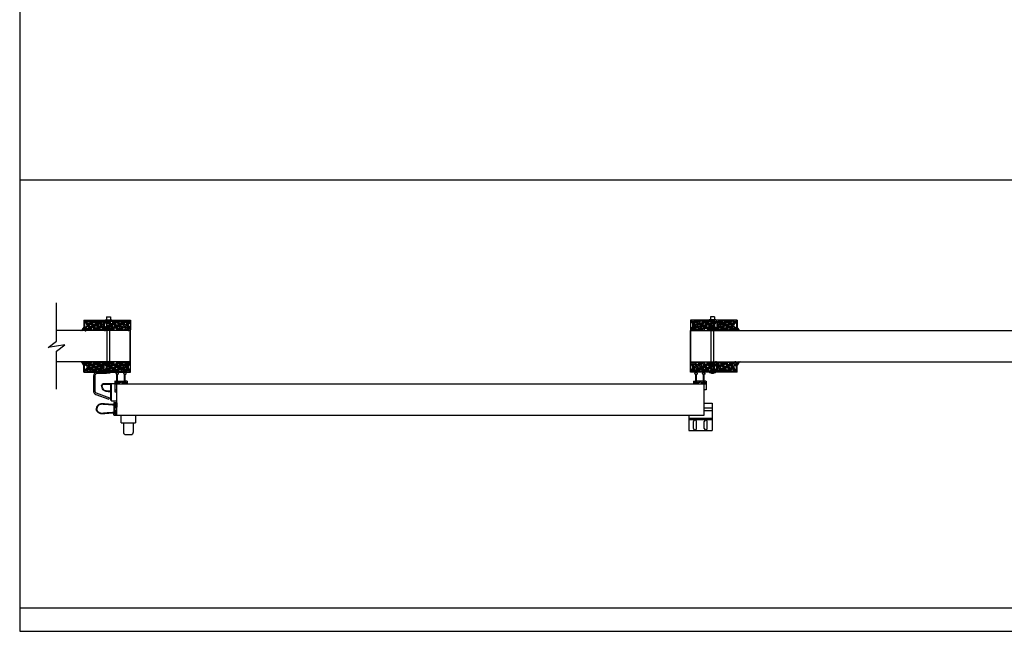
# Model space of a CAD drawing. Units: inches. Extents: x -62 to 1173, y -234 to 168.
# Drawn here: x -62 to 64, y 0 to 79 of the extents above; entities that cross this region are included whole.
import ezdxf

# ---------------------------------------------------------------- set-up
doc = ezdxf.new("R2010")
doc.units = ezdxf.units.IN
doc.header["$MEASUREMENT"] = 0
for name, color, linetype in [('A-DRAGON-CHANNEL', 3, 'Continuous'), ('A-DRAGON-DOOR-INTR', 150, 'Continuous'), ('A-DRAGON-SECTION', 4, 'Continuous'), ('A-DRAGON-WALL-PATT', 9, 'Continuous')]:
    doc.layers.add(name, color=color, linetype=linetype)
pattern_1 = [(191.9872, (63.15895, 124.923587), (-5.897114456, -1.214100514), [0.067268, -6.659544]), (235.0303, (63.093147, 124.909616), (3.4330092006, 4.9461550513), [0.115434, -11.4279625]), (287.4896, (63.026987, 124.815023), (-2.263145797, 7.080125168), [0.081394, -8.058016]), (152.7263, (62.821234, 124.708648), (8.91025317, -4.566989096), [0.105119, -10.406779]), (127.1663, (62.727801, 124.756818), (3.9461483926, -5.1650669016), [0.1030775, -10.2046865]), (62.7263, (62.66553, 124.83896), (-4.566989096, -8.91025317), [0.105119, -10.406779]), (22.3058, (62.713699, 124.932392), (-7.5801247006, -3.129170704), [0.1390145, -13.7624245]), (347.7447, (62.842311, 124.985154), (11.2762805004, -2.468905484), [0.131244, -12.9931605]), (298.5704, (62.970564, 124.957295), (3.629160917, -6.71410394), [0.105475, -10.4420365]), (244.7636, (63.021006, 124.864664), (2.316991201, 5.013138014), [0.120416, -5.9003815]), (197.6026, (62.969667, 124.755741), (-7.76313813, -2.4461575853), [0.155724, -15.4166875]), (281.1859, (63.064404, 125.13983), (0.848074311, -4.531089518), [0.0531505, -5.261922]), (248.5308, (63.074715, 125.08769), (2.383970742, 6.1291663594), [0.1011185, -10.0107555]), (195, (63.0377, 124.9936), (-0.4330128, 0.2500001), [0.0707105, -0.636396]), (216.8014, (63.07217, 124.933276), (2.11602591, 1.66506306), [0.038079, -3.7698075]), (128.1986, (63.04168, 124.910465), (1.04903825, -1.18301273), [0.0538515, -2.638731]), (29.0362, (63.008375, 124.95279), (1.616025985, 0.79903663), [0.0874645, -2.8280115]), (258.4349, (63.08485, 124.99524), (0.0669881, 1.1160252), [0.0632455, -1.5178935]), (43.6105, (62.896676, 124.659318), (3.7990354985, 3.580129793), [0.0886, -8.7714225]), (349.6538, (62.960827, 124.72043), (-5.763139457, 1.017951784), [0.0743305, -7.358704]), (126.8014, (63.17145, 124.94524), (1.66506306, -2.11602591), [0.0761575, -3.731729]), (76.3895, (63.125827, 125.006218), (-1.200965601, -5.080126148), [0.0886, -8.7714225]), (80.556, (62.62821, 124.81432), (-0.38397679, -2.665063307), [0.08544, -4.186562]), (125.2249, (62.642228, 124.8986), (3.513143155, -4.915060983), [0.071589, -7.0873215]), (353.1986, (62.740936, 125.19957), (2.665063724, -0.383973955), [0.0761575, -3.731729]), (42.646, (62.816558, 125.19055), (-4.982048932, -4.629167373), [0.0838155, -8.297712]), (350.556, (62.618436, 124.98739), (-2.665063307, 0.38397679), [0.04272, -4.229282]), (318.6901, (62.72594, 125.17359), (1.48205173, -1.43301186), [0.025495, -2.5240145]), (254.0362, (62.74509, 125.15676), (0.31698828, 1.54903786), [0.1030775, -1.958475]), (233.991, (62.716737, 125.057654), (2.933012344, 4.080127082), [0.095525, -9.4569615]), (116.3099, (62.9694, 124.97529), (0.61602488, -0.93301317), [0.072111, -1.7306645]), (66.8428, (62.937442, 125.039927), (3.3839709744, 7.861217657), [0.125897, -12.4637815]), (359.0546, (62.98695, 125.15568), (-4.031089087, 0.017949277), [0.051478, -5.096337]), (330, (63.0384, 125.15483), (0.1830127, -0.6830127), [0.03, -0.47]), (299.7436, (62.724728, 125.041494), (-2.031091255, 3.482049207), [0.069462, -6.87676]), (11.9872, (62.75919, 124.981183), (5.897114456, 1.214100514), [0.134536, -6.592276]), (60, (62.8908, 125.00913), (0.6830127, 0.1830127), [0.13, -0.37]), (94.6952, (62.955792, 125.12171), (0.531094077, -6.080126685), [0.079057, -7.826637]), (165.9454, (62.94932, 125.2005), (-1.982050835, 0.56698738), [0.072801, -3.567254]), (212.354, (62.878699, 125.21818), (-9.0801293106, -5.727237592), [0.1185325, -11.734737]), (244.5739, (62.778567, 125.154747), (-2.816989689, -5.8791640666), [0.1253995, -12.414537])]
pattern_2 = [(348.0128, (-87.297144, 124.923587), (5.897114456, -1.214100514), [0.067268, -6.659544]), (304.9697, (-87.231343, 124.909616), (-3.4330092006, 4.9461550513), [0.115434, -11.4279625]), (252.5104, (-87.165182, 124.815023), (2.263145797, 7.080125168), [0.081394, -8.058016]), (27.2737, (-86.95943, 124.708648), (-8.91025317, -4.566989096), [0.105119, -10.406779]), (52.8337, (-86.865997, 124.756818), (-3.9461483926, -5.1650669016), [0.1030775, -10.2046865]), (117.2737, (-86.803724, 124.83896), (4.566989096, -8.91025317), [0.105119, -10.406779]), (157.6942, (-86.851894, 124.932392), (7.5801247006, -3.129170704), [0.1390145, -13.7624245]), (192.2553, (-86.980506, 124.985154), (-11.2762805004, -2.468905484), [0.131244, -12.9931605]), (241.4296, (-87.10876, 124.957295), (-3.629160917, -6.71410394), [0.105475, -10.4420365]), (295.2364, (-87.1592, 124.864664), (-2.316991201, 5.013138014), [0.120416, -5.9003815]), (342.3974, (-87.107862, 124.755741), (7.76313813, -2.4461575853), [0.155724, -15.4166875]), (258.8141, (-87.2026, 125.13983), (-0.848074311, -4.531089518), [0.0531505, -5.261922]), (291.4692, (-87.21291, 125.08769), (-2.383970742, 6.1291663594), [0.1011185, -10.0107555]), (345, (-87.1759, 124.9936), (0.4330128, 0.2500001), [0.0707105, -0.636396]), (323.1986, (-87.21036, 124.933276), (-2.11602591, 1.66506306), [0.038079, -3.7698075]), (51.8014, (-87.17987, 124.910465), (-1.04903825, -1.18301273), [0.0538515, -2.638731]), (150.9638, (-87.14657, 124.95279), (-1.616025985, 0.79903663), [0.0874645, -2.8280115]), (281.5651, (-87.22304, 124.99524), (-0.0669881, 1.1160252), [0.0632455, -1.5178935]), (136.3895, (-87.034871, 124.659318), (-3.7990354985, 3.580129793), [0.0886, -8.7714225]), (190.3462, (-87.099022, 124.72043), (5.763139457, 1.017951784), [0.0743305, -7.358704]), (53.1986, (-87.309644, 124.94524), (-1.66506306, -2.11602591), [0.0761575, -3.731729]), (103.6105, (-87.264022, 125.006218), (1.200965601, -5.080126148), [0.0886, -8.7714225]), (99.444, (-86.766404, 124.81432), (0.38397679, -2.665063307), [0.08544, -4.186562]), (54.7751, (-86.780423, 124.8986), (-3.513143155, -4.915060983), [0.071589, -7.0873215]), (186.8014, (-86.87913, 125.19957), (-2.665063724, -0.383973955), [0.0761575, -3.731729]), (137.354, (-86.954753, 125.19055), (4.982048932, -4.629167373), [0.0838155, -8.297712]), (189.444, (-86.75663, 124.98739), (2.665063307, 0.38397679), [0.04272, -4.229282]), (221.3099, (-86.86413, 125.17359), (-1.48205173, -1.43301186), [0.025495, -2.5240145]), (285.9638, (-86.88328, 125.15676), (-0.31698828, 1.54903786), [0.1030775, -1.958475]), (306.009, (-86.854932, 125.057654), (-2.933012344, 4.080127082), [0.095525, -9.4569615]), (63.6901, (-87.1076, 124.97529), (-0.61602488, -0.93301317), [0.072111, -1.7306645]), (113.1572, (-87.075638, 125.039927), (-3.3839709744, 7.861217657), [0.125897, -12.4637815]), (180.9454, (-87.125147, 125.15568), (4.031089087, 0.017949277), [0.051478, -5.096337]), (210, (-87.1766, 125.15483), (-0.1830127, -0.6830127), [0.03, -0.47]), (240.2564, (-86.862923, 125.041494), (2.031091255, 3.482049207), [0.069462, -6.87676]), (168.0128, (-86.897384, 124.981183), (-5.897114456, 1.214100514), [0.134536, -6.592276]), (120, (-87.029, 125.00913), (-0.6830127, 0.1830127), [0.13, -0.37]), (85.3048, (-87.093987, 125.12171), (-0.531094077, -6.080126685), [0.079057, -7.826637]), (14.0546, (-87.087516, 125.2005), (1.982050835, 0.56698738), [0.072801, -3.567254]), (327.646, (-87.016894, 125.21818), (9.0801293106, -5.727237592), [0.1185325, -11.734737]), (295.4261, (-86.916763, 125.154747), (2.816989689, -5.8791640666), [0.1253995, -12.414537])]

# ---------------------------------------------------------------- blocks, each defined once
blk = doc.blocks.new('A$C4CD302A4')
h = blk.add_hatch(color=256)
h.paths.add_polyline_path([(0.3, 1.35, 6.494971), (0.3, 1.26), (1.18, 1.26), (1.24, 1.26, -0.414214), (1.27, 1.23), (1.27, 1.18, 1), (1.4, 1.18), (1.4, 1.42, 1), (1.27, 1.42), (1.27, 1.38, -0.414214), (1.24, 1.35), (1.18, 1.35)])
h.paths.add_polyline_path([(0.02, 1.3, -1), (0.29, 1.3, -1)], flags=16)
h = blk.add_hatch(color=256)
h.paths.add_polyline_path([(0.31, 0.36, 6.494971), (0.31, 0.26), (1.18, 0.26), (1.24, 0.26, -0.414214), (1.27, 0.23), (1.27, 0.19, 1), (1.4, 0.19), (1.4, 0.43, 1), (1.27, 0.43), (1.27, 0.39, -0.414214), (1.24, 0.36), (1.18, 0.36)])
h.paths.add_polyline_path([(0.16, 0.17, -1), (0.16, 0.45, -1)], flags=16)
for p, q in [((1.18, 1.35), (0.3, 1.35)), ((1.15, 1.58), (1.15, 1.38)), ((1.18, 1.61), (1.49, 1.61)), ((1.24, 1.35), (1.18, 1.35)), ((1.27, 1.42), (1.27, 1.38)), ((1.4, 1.42), (1.4, 1.18)), ((1.52, 1.58), (1.52, 1.03)), ((1.18, 1.26), (0.3, 1.26)), ((1.18, 0.36), (0.31, 0.36)), ((1.18, 0.26), (0.31, 0.26)), ((1.15, 0.39), (1.15, 1.23)), ((1.15, 0.03), (1.15, 0.23)), ((1.24, 1.26), (1.18, 1.26)), ((1.25, 0.36), (1.18, 0.36)), ((1.25, 0.26), (1.18, 0.26)), ((1.18, 0), (1.49, 0)), ((1.27, 1.18), (1.27, 1.23)), ((1.27, 0.96), (1.27, 0.8)), ((1.27, 0.64), (1.27, 0.8)), ((1.28, 0.43), (1.28, 0.39)), ((1.28, 0.19), (1.28, 0.23)), ((1.49, 1), (1.3, 1)), ((1.49, 0.61), (1.3, 0.61)), ((1.4, 0.19), (1.4, 0.43)), ((1.52, 0.03), (1.52, 0.58))]:
    blk.add_line(p, q)
for centre in [(0.16, 1.3), (0.16, 0.31)]:
    blk.add_circle(centre, 0.138)
for centre, radius, start, end in [((0.16, 1.3), 0.156, 17.5057, 342.4943), ((1.18, 1.58), 0.031, 90, 180), ((1.18, 1.38), 0.031, 180, 270), ((1.24, 1.38), 0.031, 270, 0), ((1.34, 1.42), 0.0625, 0, 180), ((1.49, 1.58), 0.031, 0, 90), ((0.16, 0.31), 0.156, 17.5057, 342.4943), ((1.18, 1.23), 0.031, 90, 180), ((1.18, 0.39), 0.031, 180, 270), ((1.18, 0.23), 0.031, 90, 180), ((1.18, 0.03), 0.031, 180, 270), ((1.24, 1.23), 0.031, 0, 90), ((1.25, 0.39), 0.031, 270, 0), ((1.25, 0.23), 0.031, 0, 90), ((1.34, 1.18), 0.0625, 180, 0), ((1.3, 0.96), 0.031, 90, 180), ((1.3, 0.64), 0.031, 180, 270), ((1.34, 0.43), 0.0625, 0, 180), ((1.34, 0.19), 0.0625, 180, 0), ((1.49, 1.03), 0.031, 270, 0), ((1.49, 0.58), 0.031, 0, 90), ((1.49, 0.03), 0.031, 270, 0)]:
    blk.add_arc(centre, radius, start, end)
blk = doc.blocks.new('A$C60593AAD')
for p, q in [((0, 2.98), (0, 1.08)), ((0.19, 3.04), (0.19, 1.03)), ((1.69, 3.29), (0.44, 3.29)), ((1.69, 3.48), (0.5, 3.48)), ((1.69, 3.48), (1.69, 3.29)), ((0.33, 0.61), (2, 0)), ((0.35, 0.8), (2.06, 0.18)), ((2.06, 0.18), (2, 0))]:
    blk.add_line(p, q)
for centre, radius, start, end in [((0.5, 2.98), 0.5, 90, 180), ((0.44, 3.04), 0.25, 90, 180), ((0.5, 1.08), 0.5, 180, 250), ((0.44, 1.03), 0.25, 180, 250)]:
    blk.add_arc(centre, radius, start, end)
blk = doc.blocks.new('A$C2DEA093F')
for p, q in [((1.69, 2.16), (0.19, 2.16)), ((1.19, 2.09), (0.19, 2.09)), ((1.19, 0.06), (1.19, 2.09)), ((1.25, 0), (1.25, 2.16)), ((1.69, 2.16), (1.69, 1.16)), ((1.25, 0), (1.94, 0)), ((1.69, 1.16), (1.94, 1.16))]:
    blk.add_line(p, q)
for centre, radius, start, end in [((0.19, 1.97), 0.187, 90, 180), ((0.19, 1.97), 0.122, 89.3253, 185.7352), ((1.25, 2.09), 0.0625, 90, 180), ((1.13, 1.16), 0.0625, 11.0324, 90), ((1.13, 1.09), 0.0625, 0, 90), ((1.25, 0.06), 0.0625, 180, 270)]:
    blk.add_arc(centre, radius, start, end)
for points, knots in [([(1.13, 1.16), (0.74, 1.16), (0.14, 1.19), (0.04, 1.76), (0, 1.97)], [0.051211, 0.051211, 0.051211, 0.051211, 1.030776, 1.623703, 1.623703, 1.623703, 1.623703]), ([(1.13, 1.22), (1.01, 1.22), (0.9, 1.22), (0.64, 1.25), (0.5, 1.27), (0.29, 1.37), (0.23, 1.44), (0.13, 1.63), (0.1, 1.76), (0.07, 1.92), (0.07, 1.94), (0.07, 1.96)], [0.051182, 0.051182, 0.051182, 0.051182, 0.342765, 0.342765, 0.780983, 0.780983, 1.163009, 1.163009, 1.545034, 1.545034, 1.605193, 1.605193, 1.605193, 1.605193])]:
    blk.add_open_spline(points, degree=3, knots=knots)
blk = doc.blocks.new('A$C397602EC')
for p, q in [((0, 2.5), (1.83, 2.5)), ((0, 1.5), (0, 2.5)), ((0, 1.5), (1.83, 1.5)), ((0.29, 1.5), (0.29, 0.25)), ((1.54, 1.5), (1.54, 0.25)), ((1.83, 2.5), (1.83, 1.5)), ((0.54, 0), (1.29, 0))]:
    blk.add_line(p, q)
for centre, start, end in [((0.54, 0.25), 180, 270), ((1.29, 0.25), 270, 0)]:
    blk.add_arc(centre, 0.25, start, end)
blk = doc.blocks.new('A$C095D570F')
for p, q in [((0, 0.34), (0, 0.03)), ((0.03, 0.37), (0.23, 0.37)), ((0.18, 0.25), (0.23, 0.25)), ((0.18, 0.12), (0.42, 0.12)), ((0.26, 0.28), (0.26, 0.34)), ((0.35, 0.28), (0.35, 0.34)), ((1.22, 0.37), (0.38, 0.37)), ((0.42, 0.25), (0.38, 0.25)), ((0.61, 0.03), (0.61, 0.22)), ((0.64, 0.25), (0.8, 0.25)), ((0.96, 0.25), (0.8, 0.25)), ((0.99, 0.03), (0.99, 0.22)), ((1.18, 0.25), (1.22, 0.25)), ((1.42, 0.12), (1.18, 0.12)), ((1.25, 0.28), (1.25, 0.34)), ((1.34, 0.28), (1.34, 0.34)), ((1.58, 0.37), (1.38, 0.37)), ((1.42, 0.25), (1.38, 0.25)), ((1.61, 0.34), (1.61, 0.03)), ((0.03, 0), (0.58, 0)), ((1.58, 0), (1.03, 0))]:
    blk.add_line(p, q)
for centre, radius, start, end in [((0.03, 0.34), 0.031, 90, 180), ((0.03, 0.03), 0.031, 180, 270), ((0.18, 0.19), 0.0625, 90, 270), ((0.23, 0.34), 0.031, 0, 90), ((0.23, 0.28), 0.031, 270, 0), ((0.38, 0.34), 0.031, 90, 180), ((0.38, 0.28), 0.031, 180, 270), ((0.42, 0.19), 0.0625, 270, 90), ((0.58, 0.03), 0.031, 270, 0), ((0.64, 0.22), 0.031, 90, 180), ((0.96, 0.22), 0.031, 0, 90), ((1.03, 0.03), 0.031, 180, 270), ((1.18, 0.18), 0.0625, 90, 270), ((1.22, 0.34), 0.031, 0, 90), ((1.22, 0.28), 0.031, 270, 0), ((1.38, 0.34), 0.031, 90, 180), ((1.38, 0.28), 0.031, 180, 270), ((1.42, 0.18), 0.0625, 270, 90), ((1.58, 0.34), 0.031, 0, 90), ((1.58, 0.03), 0.031, 270, 0)]:
    blk.add_arc(centre, radius, start, end)
blk = doc.blocks.new('A$C261A028D')
for p, q in [((2.47, 1.42), (2.4, 1.42)), ((2.4, 1.33), (2.4, 1.42)), ((2.4, 1.27), (2.4, 1.17)), ((2.47, 1.17), (2.47, 1.42)), ((2.47, 1.17), (2.4, 1.17)), ((2.46, 0.43), (2.4, 0.43)), ((2.4, 0.34), (2.4, 0.43)), ((2.4, 0.27), (2.4, 0.18)), ((2.46, 0.18), (2.4, 0.18)), ((2.46, 0.18), (2.46, 0.43))]:
    blk.add_line(p, q)
for points in [[(2.4, 1.33), (1.92, 1.36), (1.43, 1.4), (0.96, 1.44), (0.47, 1.41), (0.08, 1.1), (0, 0.8)], [(2.4, 0.28), (1.92, 0.25), (1.43, 0.21), (0.96, 0.17), (0.47, 0.19), (0.08, 0.51), (0, 0.8)]]:
    blk.add_spline(points, degree=3)
for points in [[(2.4, 1.27), (2.18, 1.28), (1.95, 1.29), (1.5, 1.33), (1.28, 1.35), (0.89, 1.38), (0.73, 1.4), (0.49, 1.36), (0.41, 1.33), (0.26, 1.24), (0.19, 1.17), (0.11, 1.03), (0.09, 0.94), (0.07, 0.83), (0.07, 0.82), (0.06, 0.8)], [(2.4, 0.34), (2.18, 0.33), (1.95, 0.31), (1.5, 0.28), (1.28, 0.26), (0.89, 0.22), (0.73, 0.21), (0.49, 0.24), (0.41, 0.28), (0.26, 0.37), (0.19, 0.43), (0.11, 0.58), (0.09, 0.66), (0.07, 0.77), (0.07, 0.79), (0.06, 0.8)]]:
    blk.add_open_spline(points, degree=3, knots=[0, 0, 0, 0, 0.676081, 0.676081, 1.352162, 1.352162, 1.839445, 1.839445, 2.120948, 2.120948, 2.402451, 2.402451, 2.692212, 2.692212, 2.739229, 2.739229, 2.739229, 2.739229])
at = {"rotation": 90}
blk.add_blockref('A$C095D570F', (2.63, 0), dxfattribs=at)
blk = doc.blocks.new('Face Casing - Backup Casing')
at = {"layer": 'A-DRAGON-DOOR-INTR'}
for p, q in [((-6, 1.25), (0, 1.25)), ((-6, 1.25), (-6, 0)), ((-6, 1.25), (0, 1.25)), ((-6, 1.25), (-6, 0)), ((-6, 1.25), (0, 1.25)), ((-6, 1.25), (-6, 0)), ((-6, 0), (-5.5, 0)), ((-6, 0), (-5.5, 0)), ((-6, 0), (-5.5, 0)), ((-5.88, 1.12), (-5.75, 1.12)), ((-5.88, 1.12), (-5.88, 0.12)), ((-5.88, 1.12), (-5.75, 1.12)), ((-5.88, 1.12), (-5.88, 0.12)), ((-5.88, 1.12), (-5.75, 1.12)), ((-5.88, 1.12), (-5.88, 0.12)), ((-5.75, 0.12), (-5.88, 0.12)), ((-5.75, 0.12), (-5.88, 0.12)), ((-5.75, 0.12), (-5.88, 0.12)), ((-5.75, 0.88), (-5.75, 1.12)), ((-5.75, 0.88), (-5.75, 1.12)), ((-5.75, 0.88), (-5.75, 1.12)), ((-5.62, 0.88), (-5.75, 0.88)), ((-5.62, 0.88), (-5.75, 0.88)), ((-5.62, 0.88), (-5.75, 0.88)), ((-5.62, 0.38), (-5.75, 0.38)), ((-5.75, 0.38), (-5.75, 0.12)), ((-5.62, 0.38), (-5.75, 0.38)), ((-5.75, 0.38), (-5.75, 0.12)), ((-5.62, 0.38), (-5.75, 0.38)), ((-5.75, 0.38), (-5.75, 0.12)), ((-5.62, 1.12), (-5.62, 0.88)), ((-5.62, 1.12), (-3.5, 1.12)), ((-5.62, 1.12), (-5.62, 0.88)), ((-5.62, 1.12), (-3.5, 1.12)), ((-5.62, 1.12), (-5.62, 0.88)), ((-5.62, 1.12), (-3.5, 1.12)), ((-5.62, 0.12), (-5.62, 0.38)), ((-5.62, 0.12), (-5.62, 0.38)), ((-5.62, 0.12), (-5.62, 0.38)), ((-5.5, 0.12), (-5.62, 0.12)), ((-5.5, 0.12), (-5.62, 0.12)), ((-5.5, 0.12), (-5.62, 0.12)), ((-5.5, 0), (-5.5, 0.12)), ((-5.5, 0), (-5.5, 0.12)), ((-5.5, 0), (-5.5, 0.12)), ((-3.5, 1.12), (-3.5, 0)), ((-3.5, 1.12), (-3.5, 0)), ((-3.5, 1.12), (-3.5, 0)), ((-3.5, 0), (-3, 0)), ((-3.5, 0), (-3, 0)), ((-3.5, 0), (-3, 0)), ((-3.37, 1.12), (-3.37, 0.12)), ((-3.37, 1.12), (-3.25, 1.12)), ((-3.37, 1.12), (-3.37, 0.12)), ((-3.37, 1.12), (-3.25, 1.12)), ((-3.37, 1.12), (-3.37, 0.12)), ((-3.37, 1.12), (-3.25, 1.12)), ((-3.25, 0.12), (-3.37, 0.12)), ((-3.25, 0.12), (-3.37, 0.12)), ((-3.25, 0.12), (-3.37, 0.12)), ((-3.25, 0.88), (-3.25, 1.12)), ((-3.25, 0.88), (-3.25, 1.12)), ((-3.25, 0.88), (-3.25, 1.12)), ((-3.12, 0.88), (-3.25, 0.88)), ((-3.12, 0.88), (-3.25, 0.88)), ((-3.12, 0.88), (-3.25, 0.88)), ((-3.12, 0.38), (-3.25, 0.38)), ((-3.25, 0.38), (-3.25, 0.12)), ((-3.12, 0.38), (-3.25, 0.38)), ((-3.25, 0.38), (-3.25, 0.12)), ((-3.12, 0.38), (-3.25, 0.38)), ((-3.25, 0.38), (-3.25, 0.12)), ((-3.12, 1.12), (-3.12, 0.88)), ((-3.12, 1.12), (-0.36, 1.12)), ((-3.12, 1.12), (-3.12, 0.88)), ((-3.12, 1.12), (-0.36, 1.12)), ((-3.12, 1.12), (-3.12, 0.88)), ((-3.12, 1.12), (-0.36, 1.12)), ((-3.12, 0.12), (-3.12, 0.38)), ((-3.12, 0.12), (-3.12, 0.38)), ((-3.12, 0.12), (-3.12, 0.38)), ((-3, 0.12), (-3.12, 0.12)), ((-3, 0.12), (-3.12, 0.12)), ((-3, 0.12), (-3.12, 0.12)), ((-3, 0), (-3, 0.12)), ((-3, 0), (-3, 0.12)), ((-3, 0), (-3, 0.12)), ((-0.36, 0.12), (-0.48, 0.12)), ((-0.48, 0.12), (-0.48, 0)), ((-0.36, 0.12), (-0.48, 0.12)), ((-0.48, 0.12), (-0.48, 0)), ((-0.36, 0.12), (-0.48, 0.12)), ((-0.48, 0.12), (-0.48, 0)), ((-0.48, 0), (0, 0)), ((-0.48, 0), (0, 0)), ((-0.48, 0), (0, 0)), ((-0.36, 1.12), (-0.36, 0.12)), ((-0.36, 1.12), (-0.36, 0.12)), ((-0.36, 1.12), (-0.36, 0.12)), ((-0.22, 1.02), (-0.23, 1.02)), ((-0.23, 1.02), (-0.23, 0.23)), ((-0.22, 1.02), (-0.23, 1.02)), ((-0.23, 1.02), (-0.23, 0.23)), ((-0.22, 1.02), (-0.23, 1.02)), ((-0.23, 1.02), (-0.23, 0.23)), ((-0.22, 0.23), (-0.23, 0.23)), ((-0.22, 0.23), (-0.23, 0.23)), ((-0.22, 0.23), (-0.23, 0.23)), ((-0.06, 1.02), (-0.14, 1.02)), ((-0.06, 1.02), (-0.14, 1.02)), ((-0.06, 1.02), (-0.14, 1.02)), ((-0.06, 0.23), (-0.14, 0.23)), ((-0.06, 0.23), (-0.14, 0.23)), ((-0.06, 0.23), (-0.14, 0.23)), ((-0.06, 0.88), (-0.06, 1.02)), ((-0.06, 0.88), (-0.06, 1.02)), ((-0.06, 0.88), (-0.06, 1.02)), ((0, 0.88), (-0.06, 0.88)), ((0, 0.88), (-0.06, 0.88)), ((0, 0.88), (-0.06, 0.88)), ((0, 0.38), (-0.06, 0.38)), ((-0.06, 0.38), (-0.06, 0.23)), ((0, 0.38), (-0.06, 0.38)), ((-0.06, 0.38), (-0.06, 0.23)), ((0, 0.38), (-0.06, 0.38)), ((-0.06, 0.38), (-0.06, 0.23)), ((0, 1.25), (0, 0.88)), ((0, 1.25), (0, 0.88)), ((0, 1.25), (0, 0.88)), ((0, 0.38), (0, 0)), ((0, 0.38), (0, 0)), ((0, 0.38), (0, 0))]:
    blk.add_line(p, q, dxfattribs=at)
for centre, start, end in [((-0.18, 1.07), 313.9455, 226.0545), ((-0.18, 1.07), 313.9455, 226.0545), ((-0.18, 1.07), 313.9455, 226.0545), ((-0.18, 0.18), 133.9455, 46.0545), ((-0.18, 0.18), 133.9455, 46.0545), ((-0.18, 0.18), 133.9455, 46.0545)]:
    blk.add_arc(centre, 0.0625, start, end, dxfattribs=at)

msp = doc.modelspace()

# ---------------------------------------------------------------- hatches: boundary and pattern name
at = {"layer": 'A-DRAGON-WALL-PATT'}
h = msp.add_hatch(dxfattribs=at)
h.set_pattern_fill('GRAVEL', color=256, angle=30, style=0)
h.set_pattern_definition(pattern_2)
h.paths.add_polyline_path([(-53.57, 38.73), (-51.57, 38.73), (-51.57, 39.85), (-53.69, 39.85), (-53.69, 38.85), (-53.57, 38.85)])
h = msp.add_hatch(dxfattribs=at)
h.set_pattern_fill('GRAVEL', color=256, angle=30, style=0)
h.set_pattern_definition(pattern_2)
h.paths.add_polyline_path([(-51.07, 38.73), (-48.55, 38.73), (-48.55, 38.85), (-48.43, 38.85), (-48.43, 39.85), (-51.19, 39.85), (-51.19, 38.85), (-51.07, 38.85)])
h = msp.add_hatch(dxfattribs=at)
h.set_pattern_fill('GRAVEL', color=256, angle=30, style=0)
h.set_pattern_definition(pattern_1)
h.paths.add_polyline_path([(26.93, 38.73), (24.42, 38.73), (24.42, 38.85), (24.29, 38.85), (24.29, 39.85), (27.06, 39.85), (27.06, 38.85), (26.93, 38.85)])
h = msp.add_hatch(dxfattribs=at)
h.set_pattern_fill('GRAVEL', color=256, angle=30, style=0)
h.set_pattern_definition(pattern_1)
h.paths.add_polyline_path([(29.43, 38.73), (27.43, 38.73), (27.43, 39.85), (29.56, 39.85), (29.56, 38.85), (29.43, 38.85)])
h = msp.add_hatch(dxfattribs=at)
h.set_pattern_fill('GRAVEL', color=256, angle=30, style=0)
h.set_pattern_definition([(11.9872, (-87.297144, -51.637095), (5.897114456, 1.214100514), [0.067268, -6.659544]), (55.0303, (-87.231343, -51.623124), (-3.4330092006, -4.9461550513), [0.115434, -11.4279625]), (107.4896, (-87.165182, -51.52853), (2.263145797, -7.080125168), [0.081394, -8.058016]), (332.7263, (-86.95943, -51.422156), (-8.91025317, 4.566989096), [0.105119, -10.406779]), (307.1663, (-86.865997, -51.470326), (-3.9461483926, 5.1650669016), [0.1030775, -10.2046865]), (242.7263, (-86.803724, -51.552467), (4.566989096, 8.91025317), [0.105119, -10.406779]), (202.3058, (-86.851894, -51.6459), (7.5801247006, 3.129170704), [0.1390145, -13.7624245]), (167.7447, (-86.980506, -51.698662), (-11.2762805004, 2.468905484), [0.131244, -12.9931605]), (118.5704, (-87.10876, -51.670803), (-3.629160917, 6.71410394), [0.105475, -10.4420365]), (64.7636, (-87.1592, -51.57817), (-2.316991201, -5.013138014), [0.120416, -5.9003815]), (17.6026, (-87.107862, -51.469249), (7.76313813, 2.4461575853), [0.155724, -15.4166875]), (101.1859, (-87.2026, -51.85334), (-0.848074311, 4.531089518), [0.0531505, -5.261922]), (68.5308, (-87.21291, -51.801198), (-2.383970742, -6.1291663594), [0.1011185, -10.0107555]), (15, (-87.1759, -51.7071), (0.4330128, -0.2500001), [0.0707105, -0.636396]), (36.8014, (-87.21036, -51.646784), (-2.11602591, -1.66506306), [0.038079, -3.7698075]), (308.1986, (-87.17987, -51.62397), (-1.04903825, 1.18301273), [0.0538515, -2.638731]), (209.0362, (-87.14657, -51.66629), (-1.616025985, -0.79903663), [0.0874645, -2.8280115]), (78.4349, (-87.22304, -51.70875), (-0.0669881, -1.1160252), [0.0632455, -1.5178935]), (223.6105, (-87.034871, -51.372826), (-3.7990354985, -3.580129793), [0.0886, -8.7714225]), (169.6538, (-87.099022, -51.433938), (5.763139457, -1.017951784), [0.0743305, -7.358704]), (306.8014, (-87.309644, -51.658746), (-1.66506306, 2.11602591), [0.0761575, -3.731729]), (256.3895, (-87.264022, -51.719726), (1.200965601, 5.080126148), [0.0886, -8.7714225]), (260.556, (-86.766404, -51.527826), (0.38397679, 2.665063307), [0.08544, -4.186562]), (305.2249, (-86.780423, -51.612108), (-3.513143155, 4.915060983), [0.071589, -7.0873215]), (173.1986, (-86.87913, -51.913076), (-2.665063724, 0.383973955), [0.0761575, -3.731729]), (222.646, (-86.954753, -51.904057), (4.982048932, 4.629167373), [0.0838155, -8.297712]), (170.556, (-86.75663, -51.7009), (2.665063307, -0.38397679), [0.04272, -4.229282]), (138.6901, (-86.86413, -51.887095), (-1.48205173, 1.43301186), [0.025495, -2.5240145]), (74.0362, (-86.88328, -51.87026), (-0.31698828, -1.54903786), [0.1030775, -1.958475]), (53.991, (-86.854932, -51.771162), (-2.933012344, -4.080127082), [0.095525, -9.4569615]), (296.3099, (-87.1076, -51.6888), (-0.61602488, 0.93301317), [0.072111, -1.7306645]), (246.8428, (-87.075638, -51.753435), (-3.3839709744, -7.861217657), [0.125897, -12.4637815]), (179.0546, (-87.125147, -51.86919), (4.031089087, -0.017949277), [0.051478, -5.096337]), (150, (-87.1766, -51.86834), (-0.1830127, 0.6830127), [0.03, -0.47]), (119.7436, (-86.862923, -51.755002), (2.031091255, -3.482049207), [0.069462, -6.87676]), (191.9872, (-86.897384, -51.69469), (-5.897114456, -1.214100514), [0.134536, -6.592276]), (240, (-87.029, -51.72263), (-0.6830127, -0.1830127), [0.13, -0.37]), (274.6952, (-87.093987, -51.835217), (-0.531094077, 6.080126685), [0.079057, -7.826637]), (345.9454, (-87.087516, -51.91401), (1.982050835, -0.56698738), [0.072801, -3.567254]), (32.354, (-87.016894, -51.931688), (9.0801293106, 5.727237592), [0.1185325, -11.734737]), (64.5739, (-86.916763, -51.868255), (2.816989689, 5.8791640666), [0.1253995, -12.414537])])
h.paths.add_polyline_path([(-53.57, 34.56), (-51.57, 34.56), (-51.57, 33.44), (-53.69, 33.44), (-53.69, 34.44), (-53.57, 34.44)])
h = msp.add_hatch(dxfattribs=at)
h.set_pattern_fill('GRAVEL', color=256, angle=30, style=0)
h.set_pattern_definition([(11.9872, (-87.298213, -51.637095), (5.897114456, 1.214100514), [0.067268, -6.659544]), (55.0303, (-87.232411, -51.623124), (-3.4330092006, -4.9461550513), [0.115434, -11.4279625]), (107.4896, (-87.16625, -51.52853), (2.263145797, -7.080125168), [0.081394, -8.058016]), (332.7263, (-86.960498, -51.422156), (-8.91025317, 4.566989096), [0.105119, -10.406779]), (307.1663, (-86.867065, -51.470326), (-3.9461483926, 5.1650669016), [0.1030775, -10.2046865]), (242.7263, (-86.804793, -51.552467), (4.566989096, 8.91025317), [0.105119, -10.406779]), (202.3058, (-86.852963, -51.6459), (7.5801247006, 3.129170704), [0.1390145, -13.7624245]), (167.7447, (-86.981575, -51.698662), (-11.2762805004, 2.468905484), [0.131244, -12.9931605]), (118.5704, (-87.109828, -51.670803), (-3.629160917, 6.71410394), [0.105475, -10.4420365]), (64.7636, (-87.16027, -51.57817), (-2.316991201, -5.013138014), [0.120416, -5.9003815]), (17.6026, (-87.10893, -51.469249), (7.76313813, 2.4461575853), [0.155724, -15.4166875]), (101.1859, (-87.20367, -51.85334), (-0.848074311, 4.531089518), [0.0531505, -5.261922]), (68.5308, (-87.213979, -51.801198), (-2.383970742, -6.1291663594), [0.1011185, -10.0107555]), (15, (-87.17697, -51.7071), (0.4330128, -0.2500001), [0.0707105, -0.636396]), (36.8014, (-87.21143, -51.646784), (-2.11602591, -1.66506306), [0.038079, -3.7698075]), (308.1986, (-87.18094, -51.62397), (-1.04903825, 1.18301273), [0.0538515, -2.638731]), (209.0362, (-87.14764, -51.66629), (-1.616025985, -0.79903663), [0.0874645, -2.8280115]), (78.4349, (-87.22411, -51.70875), (-0.0669881, -1.1160252), [0.0632455, -1.5178935]), (223.6105, (-87.03594, -51.372826), (-3.7990354985, -3.580129793), [0.0886, -8.7714225]), (169.6538, (-87.10009, -51.433938), (5.763139457, -1.017951784), [0.0743305, -7.358704]), (306.8014, (-87.31071, -51.658746), (-1.66506306, 2.11602591), [0.0761575, -3.731729]), (256.3895, (-87.26509, -51.719726), (1.200965601, 5.080126148), [0.0886, -8.7714225]), (260.556, (-86.76747, -51.527826), (0.38397679, 2.665063307), [0.08544, -4.186562]), (305.2249, (-86.78149, -51.612108), (-3.513143155, 4.915060983), [0.071589, -7.0873215]), (173.1986, (-86.8802, -51.913076), (-2.665063724, 0.383973955), [0.0761575, -3.731729]), (222.646, (-86.955822, -51.904057), (4.982048932, 4.629167373), [0.0838155, -8.297712]), (170.556, (-86.7577, -51.7009), (2.665063307, -0.38397679), [0.04272, -4.229282]), (138.6901, (-86.8652, -51.887095), (-1.48205173, 1.43301186), [0.025495, -2.5240145]), (74.0362, (-86.88435, -51.87026), (-0.31698828, -1.54903786), [0.1030775, -1.958475]), (53.991, (-86.856, -51.771162), (-2.933012344, -4.080127082), [0.095525, -9.4569615]), (296.3099, (-87.10867, -51.6888), (-0.61602488, 0.93301317), [0.072111, -1.7306645]), (246.8428, (-87.076706, -51.753435), (-3.3839709744, -7.861217657), [0.125897, -12.4637815]), (179.0546, (-87.126216, -51.86919), (4.031089087, -0.017949277), [0.051478, -5.096337]), (150, (-87.1777, -51.86834), (-0.1830127, 0.6830127), [0.03, -0.47]), (119.7436, (-86.86399, -51.755002), (2.031091255, -3.482049207), [0.069462, -6.87676]), (191.9872, (-86.898453, -51.69469), (-5.897114456, -1.214100514), [0.134536, -6.592276]), (240, (-87.03006, -51.72263), (-0.6830127, -0.1830127), [0.13, -0.37]), (274.6952, (-87.095056, -51.835217), (-0.531094077, 6.080126685), [0.079057, -7.826637]), (345.9454, (-87.088584, -51.91401), (1.982050835, -0.56698738), [0.072801, -3.567254]), (32.354, (-87.017963, -51.931688), (9.0801293106, 5.727237592), [0.1185325, -11.734737]), (64.5739, (-86.917831, -51.868255), (2.816989689, 5.8791640666), [0.1253995, -12.414537])])
h.paths.add_polyline_path([(-51.07, 34.56), (-48.56, 34.56), (-48.56, 34.44), (-48.43, 34.44), (-48.43, 33.44), (-51.2, 33.44), (-51.2, 34.44), (-51.07, 34.44)])
h = msp.add_hatch(dxfattribs=at)
h.set_pattern_fill('GRAVEL', color=256, angle=30, style=0)
h.set_pattern_definition([(168.0128, (63.160017, -51.637095), (-5.897114456, 1.214100514), [0.067268, -6.659544]), (124.9697, (63.094216, -51.623124), (3.4330092006, -4.9461550513), [0.115434, -11.4279625]), (72.5104, (63.028056, -51.52853), (-2.263145797, -7.080125168), [0.081394, -8.058016]), (207.2737, (62.822303, -51.422156), (8.91025317, 4.566989096), [0.105119, -10.406779]), (232.8337, (62.72887, -51.470326), (3.9461483926, 5.1650669016), [0.1030775, -10.2046865]), (297.2737, (62.666598, -51.552467), (-4.566989096, 8.91025317), [0.105119, -10.406779]), (337.6942, (62.714768, -51.6459), (-7.5801247006, 3.129170704), [0.1390145, -13.7624245]), (12.2553, (62.84338, -51.698662), (11.2762805004, 2.468905484), [0.131244, -12.9931605]), (61.4296, (62.971633, -51.670803), (3.629160917, 6.71410394), [0.105475, -10.4420365]), (115.2364, (63.022075, -51.57817), (2.316991201, -5.013138014), [0.120416, -5.9003815]), (162.3974, (62.970735, -51.469249), (-7.76313813, 2.4461575853), [0.155724, -15.4166875]), (78.8141, (63.065473, -51.85334), (0.848074311, 4.531089518), [0.0531505, -5.261922]), (111.4692, (63.075784, -51.801198), (2.383970742, -6.1291663594), [0.1011185, -10.0107555]), (165, (63.03877, -51.7071), (-0.4330128, -0.2500001), [0.0707105, -0.636396]), (143.1986, (63.073235, -51.646784), (2.11602591, -1.66506306), [0.038079, -3.7698075]), (231.8014, (63.042745, -51.62397), (1.04903825, 1.18301273), [0.0538515, -2.638731]), (330.9638, (63.00944, -51.66629), (1.616025985, -0.79903663), [0.0874645, -2.8280115]), (101.5651, (63.08591, -51.70875), (0.0669881, -1.1160252), [0.0632455, -1.5178935]), (316.3895, (62.897745, -51.372826), (3.7990354985, -3.580129793), [0.0886, -8.7714225]), (10.3462, (62.961896, -51.433938), (-5.763139457, -1.017951784), [0.0743305, -7.358704]), (233.1986, (63.17252, -51.658746), (1.66506306, 2.11602591), [0.0761575, -3.731729]), (283.6105, (63.126896, -51.719726), (-1.200965601, 5.080126148), [0.0886, -8.7714225]), (279.444, (62.62928, -51.527826), (-0.38397679, 2.665063307), [0.08544, -4.186562]), (234.7751, (62.643296, -51.612108), (3.513143155, 4.915060983), [0.071589, -7.0873215]), (6.8014, (62.742005, -51.913076), (2.665063724, 0.383973955), [0.0761575, -3.731729]), (317.354, (62.817627, -51.904057), (-4.982048932, 4.629167373), [0.0838155, -8.297712]), (9.444, (62.619505, -51.7009), (-2.665063307, -0.38397679), [0.04272, -4.229282]), (41.3099, (62.727, -51.887095), (1.48205173, 1.43301186), [0.025495, -2.5240145]), (105.9638, (62.74616, -51.87026), (0.31698828, -1.54903786), [0.1030775, -1.958475]), (126.009, (62.717806, -51.771162), (2.933012344, -4.080127082), [0.095525, -9.4569615]), (243.6901, (62.97047, -51.6888), (0.61602488, 0.93301317), [0.072111, -1.7306645]), (293.1572, (62.938511, -51.753435), (3.3839709744, -7.861217657), [0.125897, -12.4637815]), (0.9454, (62.98802, -51.86919), (-4.031089087, -0.017949277), [0.051478, -5.096337]), (30, (63.0395, -51.86834), (0.1830127, 0.6830127), [0.03, -0.47]), (60.2564, (62.725796, -51.755002), (-2.031091255, -3.482049207), [0.069462, -6.87676]), (348.0128, (62.760258, -51.69469), (5.897114456, -1.214100514), [0.134536, -6.592276]), (300, (62.89186, -51.72263), (0.6830127, -0.1830127), [0.13, -0.37]), (265.3048, (62.95686, -51.835217), (0.531094077, 6.080126685), [0.079057, -7.826637]), (194.0546, (62.95039, -51.91401), (-1.982050835, -0.56698738), [0.072801, -3.567254]), (147.646, (62.879768, -51.931688), (-9.0801293106, 5.727237592), [0.1185325, -11.734737]), (115.4261, (62.779636, -51.868255), (-2.816989689, 5.8791640666), [0.1253995, -12.414537])])
h.paths.add_polyline_path([(26.93, 34.56), (24.42, 34.56), (24.42, 34.44), (24.29, 34.44), (24.29, 33.44), (27.06, 33.44), (27.06, 34.44), (26.93, 34.44)])
h = msp.add_hatch(dxfattribs=at)
h.set_pattern_fill('GRAVEL', color=256, angle=30, style=0)
h.set_pattern_definition([(168.0128, (63.15895, -51.637095), (-5.897114456, 1.214100514), [0.067268, -6.659544]), (124.9697, (63.093147, -51.623124), (3.4330092006, -4.9461550513), [0.115434, -11.4279625]), (72.5104, (63.026987, -51.52853), (-2.263145797, -7.080125168), [0.081394, -8.058016]), (207.2737, (62.821234, -51.422156), (8.91025317, 4.566989096), [0.105119, -10.406779]), (232.8337, (62.727801, -51.470326), (3.9461483926, 5.1650669016), [0.1030775, -10.2046865]), (297.2737, (62.66553, -51.552467), (-4.566989096, 8.91025317), [0.105119, -10.406779]), (337.6942, (62.713699, -51.6459), (-7.5801247006, 3.129170704), [0.1390145, -13.7624245]), (12.2553, (62.842311, -51.698662), (11.2762805004, 2.468905484), [0.131244, -12.9931605]), (61.4296, (62.970564, -51.670803), (3.629160917, 6.71410394), [0.105475, -10.4420365]), (115.2364, (63.021006, -51.57817), (2.316991201, -5.013138014), [0.120416, -5.9003815]), (162.3974, (62.969667, -51.469249), (-7.76313813, 2.4461575853), [0.155724, -15.4166875]), (78.8141, (63.064404, -51.85334), (0.848074311, 4.531089518), [0.0531505, -5.261922]), (111.4692, (63.074715, -51.801198), (2.383970742, -6.1291663594), [0.1011185, -10.0107555]), (165, (63.0377, -51.7071), (-0.4330128, -0.2500001), [0.0707105, -0.636396]), (143.1986, (63.07217, -51.646784), (2.11602591, -1.66506306), [0.038079, -3.7698075]), (231.8014, (63.04168, -51.62397), (1.04903825, 1.18301273), [0.0538515, -2.638731]), (330.9638, (63.008375, -51.66629), (1.616025985, -0.79903663), [0.0874645, -2.8280115]), (101.5651, (63.08485, -51.70875), (0.0669881, -1.1160252), [0.0632455, -1.5178935]), (316.3895, (62.896676, -51.372826), (3.7990354985, -3.580129793), [0.0886, -8.7714225]), (10.3462, (62.960827, -51.433938), (-5.763139457, -1.017951784), [0.0743305, -7.358704]), (233.1986, (63.17145, -51.658746), (1.66506306, 2.11602591), [0.0761575, -3.731729]), (283.6105, (63.125827, -51.719726), (-1.200965601, 5.080126148), [0.0886, -8.7714225]), (279.444, (62.62821, -51.527826), (-0.38397679, 2.665063307), [0.08544, -4.186562]), (234.7751, (62.642228, -51.612108), (3.513143155, 4.915060983), [0.071589, -7.0873215]), (6.8014, (62.740936, -51.913076), (2.665063724, 0.383973955), [0.0761575, -3.731729]), (317.354, (62.816558, -51.904057), (-4.982048932, 4.629167373), [0.0838155, -8.297712]), (9.444, (62.618436, -51.7009), (-2.665063307, -0.38397679), [0.04272, -4.229282]), (41.3099, (62.72594, -51.887095), (1.48205173, 1.43301186), [0.025495, -2.5240145]), (105.9638, (62.74509, -51.87026), (0.31698828, -1.54903786), [0.1030775, -1.958475]), (126.009, (62.716737, -51.771162), (2.933012344, -4.080127082), [0.095525, -9.4569615]), (243.6901, (62.9694, -51.6888), (0.61602488, 0.93301317), [0.072111, -1.7306645]), (293.1572, (62.937442, -51.753435), (3.3839709744, -7.861217657), [0.125897, -12.4637815]), (0.9454, (62.98695, -51.86919), (-4.031089087, -0.017949277), [0.051478, -5.096337]), (30, (63.0384, -51.86834), (0.1830127, 0.6830127), [0.03, -0.47]), (60.2564, (62.724728, -51.755002), (-2.031091255, -3.482049207), [0.069462, -6.87676]), (348.0128, (62.75919, -51.69469), (5.897114456, -1.214100514), [0.134536, -6.592276]), (300, (62.8908, -51.72263), (0.6830127, -0.1830127), [0.13, -0.37]), (265.3048, (62.955792, -51.835217), (0.531094077, 6.080126685), [0.079057, -7.826637]), (194.0546, (62.94932, -51.91401), (-1.982050835, -0.56698738), [0.072801, -3.567254]), (147.646, (62.878699, -51.931688), (-9.0801293106, 5.727237592), [0.1185325, -11.734737]), (115.4261, (62.778567, -51.868255), (-2.816989689, 5.8791640666), [0.1253995, -12.414537])])
h.paths.add_polyline_path([(29.43, 34.56), (27.43, 34.56), (27.43, 33.44), (29.56, 33.44), (29.56, 34.44), (29.43, 34.44)])

# ---------------------------------------------------------------- linework, layer by layer
for p, q in [((-62.29, 168), (-62.29, 0)), ((129.15, 58), (-62.29, 58)), ((-48.1, 38.64), (-57.57, 38.64)), ((-48.1, 34.64), (-48.1, 38.64)), ((23.96, 38.64), (124.43, 38.64)), ((23.96, 34.64), (23.96, 38.64)), ((-48.1, 34.64), (-57.57, 34.64)), ((23.96, 34.64), (124.43, 34.64)), ((-50.07, 31.79), (25.93, 31.79)), ((-49.82, 27.79), (-49.82, 31.79)), ((25.68, 27.79), (25.68, 31.79)), ((25.93, 31.79), (25.93, 31.04)), ((-50.07, 31.04), (-49.82, 31.04)), ((25.93, 31.04), (25.68, 31.04)), ((25.68, 29.31), (26.68, 29.31)), ((26.68, 29.31), (26.68, 25.81)), ((25.68, 28.74), (26.68, 28.74)), ((25.68, 28.4), (26.68, 28.4)), ((-49.82, 27.79), (25.68, 27.79)), ((23.68, 27.79), (23.68, 25.81)), ((23.68, 27.4), (26.68, 27.4)), ((23.68, 27.22), (26.68, 27.22)), ((24.3, 26.08), (24.3, 26.95)), ((24.68, 26.08), (24.68, 26.95)), ((25.68, 26.08), (25.68, 26.95)), ((26.05, 26.08), (26.05, 26.95)), ((23.68, 25.81), (26.68, 25.81)), ((-62.29, 3), (189.15, 3)), ((-62.29, 0), (189.15, 0))]:
    msp.add_line(p, q)
for centre, start, end in [((24.49, 26.95), 0, 180), ((25.87, 26.95), 0, 180), ((24.49, 26.08), 180, 0), ((25.87, 26.08), 180, 0)]:
    msp.add_arc(centre, 0.188, start, end)
at = {"layer": 'A-DRAGON-CHANNEL'}
for p, q in [((-48.16, 39.57), (-48.16, 39.69)), ((-48.06, 39.57), (-48.16, 39.57)), ((-48.07, 39.75), (-48.04, 39.35)), ((-48.04, 39.35), (-48.07, 38.95)), ((23.93, 39.75), (23.9, 39.35)), ((23.9, 39.35), (23.93, 38.95)), ((23.92, 39.57), (24.02, 39.57)), ((24.02, 39.57), (24.02, 39.69)), ((-48.07, 38.68), (-48.43, 38.68)), ((-48.06, 39.13), (-48.16, 39.13)), ((-48.16, 39), (-48.16, 39.13)), ((-48.07, 34.61), (-48.07, 38.68)), ((23.92, 39.13), (24.02, 39.13)), ((23.93, 34.61), (23.93, 38.68)), ((23.93, 38.68), (24.3, 38.68)), ((24.02, 39), (24.02, 39.13)), ((-48.43, 34.61), (-48.07, 34.61)), ((-48.16, 34.28), (-48.16, 34.16)), ((-48.04, 33.94), (-48.07, 34.34)), ((23.9, 33.94), (23.93, 34.34)), ((24.3, 34.61), (23.93, 34.61)), ((24.02, 34.28), (24.02, 34.16)), ((-48.06, 34.16), (-48.16, 34.16)), ((-48.05, 33.72), (-48.16, 33.72)), ((-48.16, 33.72), (-48.16, 33.6)), ((-48.07, 33.54), (-48.04, 33.94)), ((23.93, 33.54), (23.9, 33.94)), ((23.92, 34.16), (24.02, 34.16)), ((23.92, 33.72), (24.02, 33.72)), ((24.02, 33.72), (24.02, 33.6))]:
    msp.add_line(p, q, dxfattribs=at)
at = {"layer": 'A-DRAGON-DOOR-INTR'}
for p, q in [((-51.32, 40.04), (-50.44, 40.04)), ((-51.32, 40.04), (-51.32, 39.98)), ((-51.13, 40.41), (-50.63, 40.41)), ((-51.13, 40.41), (-51.13, 40.04)), ((-51.07, 33.31), (-51.07, 39.98)), ((-50.69, 33.31), (-50.69, 39.98)), ((-50.63, 40.41), (-50.63, 40.04)), ((-50.44, 40.04), (-50.44, 39.98)), ((27.18, 40.04), (26.31, 40.04)), ((26.31, 40.04), (26.31, 39.98)), ((26.99, 40.41), (26.49, 40.41)), ((26.49, 40.41), (26.49, 40.04)), ((26.56, 33.31), (26.56, 39.98)), ((26.93, 33.31), (26.93, 39.98)), ((26.99, 40.41), (26.99, 40.04)), ((27.18, 40.04), (27.18, 39.98))]:
    msp.add_line(p, q, dxfattribs=at)
at = {"layer": 'A-DRAGON-DOOR-INTR', "extrusion": (0, 0, -1)}
msp.add_ellipse((-50.88, 33.31), major_axis=(0.438, 0), ratio=0.292571, start_param=0, end_param=3.141593, dxfattribs=at)
at = {"layer": 'A-DRAGON-DOOR-INTR'}
msp.add_ellipse((26.74, 33.31), major_axis=(-0.438, 0), ratio=0.292571, start_param=0, end_param=3.141593, dxfattribs=at)
at = {"layer": 'A-DRAGON-SECTION'}
msp.add_lwpolyline([(-57.57, 31.12), (-57.57, 36.02), (-56.5, 36.83), (-58.64, 36.46), (-57.57, 37.27), (-57.57, 42.2)], dxfattribs=at)
at = {"layer": 'A-DRAGON-WALL-PATT', "color": 1}
for points in [[(-53.79, 38.63, 1), (-53.79, 38.74), (-53.88, 38.74, 1), (-53.88, 38.63)], [(-53.79, 38.66, 1), (-53.79, 38.71), (-53.88, 38.71, 1), (-53.88, 38.66)], [(-51.28, 38.66, 1), (-51.28, 38.71), (-51.37, 38.71, 1), (-51.37, 38.66)], [(-48.27, 38.68, 1), (-48.27, 38.72), (-48.34, 38.72, 1), (-48.34, 38.68)], [(24.13, 38.68, -1), (24.13, 38.72), (24.21, 38.72, -1), (24.21, 38.68)], [(27.14, 38.66, -1), (27.14, 38.71), (27.23, 38.71, -1), (27.23, 38.66)], [(29.65, 38.63, -1), (29.65, 38.74), (29.74, 38.74, -1), (29.74, 38.63)], [(29.65, 38.66, -1), (29.65, 38.71), (29.74, 38.71, -1), (29.74, 38.66)], [(-53.79, 34.63, -1), (-53.79, 34.57), (-53.88, 34.57, -1), (-53.88, 34.63)], [(-51.28, 34.63, -1), (-51.28, 34.57), (-51.37, 34.57, -1), (-51.37, 34.63)], [(-48.27, 34.61, -1), (-48.27, 34.57), (-48.34, 34.57, -1), (-48.34, 34.61)], [(24.13, 34.61, 1), (24.13, 34.57), (24.21, 34.57, 1), (24.21, 34.61)], [(27.14, 34.63, 1), (27.14, 34.57), (27.23, 34.57, 1), (27.23, 34.63)], [(29.65, 34.63, 1), (29.65, 34.57), (29.74, 34.57, 1), (29.74, 34.63)]]:
    msp.add_lwpolyline(points, format="xyb", close=True, dxfattribs=at)
for centre, radius, start, end in [((-54.64, 39.21), 0.587, 284.1355, 347.3532), ((-54.64, 39.21), 0.647, 298.3344, 332.3321), ((-54.64, 39.21), 0.693, 304.8059, 325.7089), ((-48.12, 38.73), 0.0575, 185.5297, 247.5989), ((-48.1, 38.73), 0.0575, 185.5297, 247.5989), ((-48.08, 38.73), 0.0575, 185.5297, 247.5989), ((-48.07, 38.73), 0.0575, 185.5297, 247.5989), ((-48.05, 38.73), 0.0575, 185.5297, 247.5989), ((23.91, 38.73), 0.0575, 292.4011, 354.4703), ((23.93, 38.73), 0.0575, 292.4011, 354.4703), ((23.95, 38.73), 0.0575, 292.4011, 354.4703), ((23.97, 38.73), 0.0575, 292.4011, 354.4703), ((23.98, 38.73), 0.0575, 292.4011, 354.4703), ((30.5, 39.21), 0.587, 192.6468, 255.8645), ((30.5, 39.21), 0.647, 207.6679, 241.6656), ((30.5, 39.21), 0.693, 214.2911, 235.1941), ((-54.64, 34.07), 0.587, 12.6468, 75.8645), ((-54.64, 34.07), 0.647, 27.6679, 61.6656), ((-54.64, 34.07), 0.693, 34.2911, 55.1941), ((-48.12, 34.56), 0.0575, 112.4011, 178.7957), ((-48.1, 34.56), 0.0575, 112.4011, 178.7957), ((-48.08, 34.56), 0.0575, 112.4011, 178.7957), ((-48.07, 34.56), 0.0575, 112.4011, 178.7957), ((-48.05, 34.56), 0.0575, 112.4011, 178.7957), ((23.91, 34.56), 0.0575, 1.2043, 67.5989), ((23.93, 34.56), 0.0575, 1.2043, 67.5989), ((23.95, 34.56), 0.0575, 1.2043, 67.5989), ((23.97, 34.56), 0.0575, 1.2043, 67.5989), ((23.98, 34.56), 0.0575, 1.2043, 67.5989), ((30.5, 34.07), 0.693, 124.8059, 145.7089), ((30.5, 34.07), 0.647, 118.3344, 152.3321), ((30.5, 34.07), 0.587, 104.1355, 167.3532)]:
    msp.add_arc(centre, radius, start, end, dxfattribs=at)

# ---------------------------------------------------------------- block references
for name, p in [('A$C60593AAD', (-52.82, 29.83)), ('A$C2DEA093F', (-51.76, 29.63)), ('A$C261A028D', (-52.45, 27.79)), ('A$C397602EC', (-49.24, 25.29))]:
    msp.add_blockref(name, p)
at = {"rotation": 270}
msp.add_blockref('A$C4CD302A4', (-50.07, 33.31), dxfattribs=at)
at = {"xscale": -1, "rotation": 90}
msp.add_blockref('A$C4CD302A4', (25.93, 33.31), dxfattribs=at)
at = {"layer": 'A-DRAGON-DOOR-INTR', "extrusion": (0, 0, -1), "xscale": -1, "zscale": -1}
msp.add_blockref('Face Casing - Backup Casing', (48.07, 38.73), dxfattribs=at)
at = {"layer": 'A-DRAGON-DOOR-INTR', "extrusion": (0, 0, -1), "zscale": -1}
msp.add_blockref('Face Casing - Backup Casing', (-23.93, 38.73), dxfattribs=at)
at = {"layer": 'A-DRAGON-DOOR-INTR', "xscale": -1, "rotation": 180}
msp.add_blockref('Face Casing - Backup Casing', (-48.07, 34.56), dxfattribs=at)
at = {"layer": 'A-DRAGON-DOOR-INTR', "rotation": 180}
msp.add_blockref('Face Casing - Backup Casing', (23.93, 34.56), dxfattribs=at)

doc.saveas('drawing.dxf')
